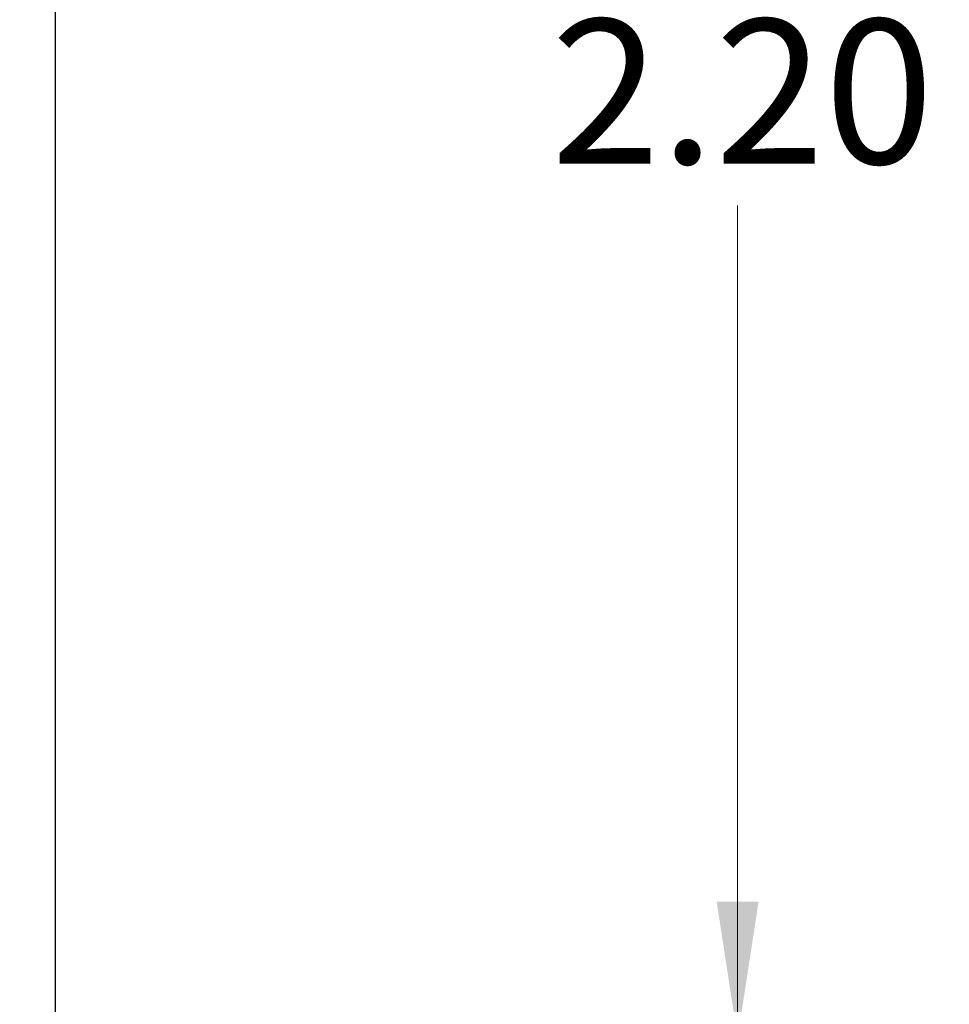
# Model space of a CAD drawing. Units: inches. Extents: x 0.1 to 20.2, y 0.1 to 13.1.
# Drawn here: x 13.2 to 14.2, y 6.9 to 8 of the extents above; entities that cross this region are included whole.
import ezdxf

# ---------------------------------------------------------------- set-up
doc = ezdxf.new("R2010")
doc.units = ezdxf.units.IN
doc.header["$LTSCALE"] = 1.2
doc.header["$MEASUREMENT"] = 0
doc.styles.add('SLDTEXTSTYLE0', font='TXT', dxfattribs={"width": 0.75})
doc.dimstyles.new('SLDDIMSTYLE0', dxfattribs={"dimtxt": 0.165354, "dimasz": 0.156, "dimexe": 0, "dimexo": 0.0625, "dimgap": 0.041339, "dimtad": 0, "dimtih": 1, "dimtoh": 1, "dimrnd": 1e-09, "dimzin": 4, "dimdsep": 46, "dimtxsty": 'SLDTEXTSTYLE0', "dimsah": 1, "dimcen": 0.09, "dimadec": 0, "dimazin": 1, "dimtfac": 1, "dimtofl": 0, "dimtmove": 0, "dimatfit": 3, "dimfxl": 0, "dimfrac": 2, "dimtolj": 1, "dimtzin": 12, "dimarcsym": 0})

# ---------------------------------------------------------------- blocks, each defined once
blk = doc.blocks.new('_D')
at = {"color": 7, "linetype": 'Continuous', "lineweight": 18}
for p, q in [((13.2621, 10.9423), (15.1518, 10.9423)), ((15.1046, 10.9423), (15.1046, 8.0575)), ((15.1046, 4.9423), (15.1046, 7.795)), ((13.2621, 4.9423), (15.1518, 4.9423))]:
    blk.add_line(p, q, dxfattribs=at)
for points in [[(15.1046, 10.9423), (15.0806, 10.7863), (15.1286, 10.7863)], [(15.1046, 4.9423), (15.1286, 5.0983), (15.0806, 5.0983)]]:
    blk.add_solid(points, dxfattribs=at)
at = {"color": 7, "linetype": 'Continuous', "lineweight": 18, "insert": (14.8908, 8.0081), "char_height": 0.16535, "attachment_point": 1, "style": 'SLDTEXTSTYLE0'}
blk.add_mtext('6.00', dxfattribs=at)
blk = doc.blocks.new('_D_1')
at = {"color": 7, "linetype": 'Continuous', "lineweight": 18}
for p, q in [((12.2821, 9.0423), (14.043, 9.0423)), ((13.9958, 9.0423), (13.9958, 8.0575)), ((13.9958, 6.8423), (13.9958, 7.795)), ((12.2821, 6.8423), (14.043, 6.8423))]:
    blk.add_line(p, q, dxfattribs=at)
for points in [[(13.9958, 9.0423), (13.9718, 8.8863), (14.0198, 8.8863)], [(13.9958, 6.8423), (14.0198, 6.9983), (13.9718, 6.9983)]]:
    blk.add_solid(points, dxfattribs=at)
at = {"color": 7, "linetype": 'Continuous', "lineweight": 18, "insert": (13.782, 8.0081), "char_height": 0.16535, "attachment_point": 1, "style": 'SLDTEXTSTYLE0'}
blk.add_mtext('2.20', dxfattribs=at)

msp = doc.modelspace()

# ---------------------------------------------------------------- linework, layer by layer
at = {"color": 7, "linetype": 'Continuous', "lineweight": 25}
msp.add_line((13.2148, 4.9423), (13.2148, 10.9423), dxfattribs=at)

# ---------------------------------------------------------------- dimensions: what is measured, and where the dimension line sits
at = {"color": 7, "linetype": 'Continuous', "lineweight": 18}
for base, p1, p2, picture, middle in [((15.1046, 10.9423), (13.2148, 4.9423), (13.2148, 10.9423), '_D', (15.1046, 7.9262)), ((13.9958, 9.0423), (12.2348, 6.8423), (12.2348, 9.0423), '_D_1', (13.9958, 7.9262))]:
    dim = msp.add_linear_dim(base=base, p1=p1, p2=p2, angle=90, dimstyle='SLDDIMSTYLE0', dxfattribs=at)
    dim.commit()
    dim.dimension.update_dxf_attribs({"geometry": picture, "text_midpoint": middle, "dimtype": 160})

doc.saveas('drawing.dxf')
